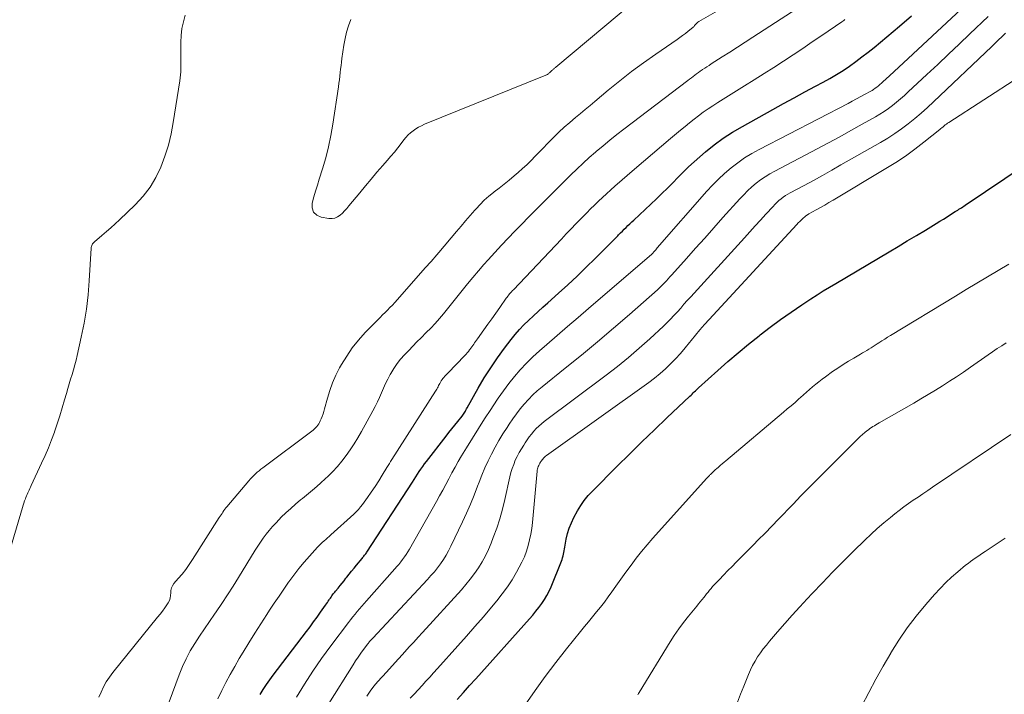
# Model space of a CAD drawing. Units: feet. Extents: x 2025000 to 2030027, y 545000 to 550000.
# Drawn here: x 2026745 to 2026877, y 546136 to 546226 of the extents above; entities that cross this region are included whole.
import ezdxf

# ---------------------------------------------------------------- set-up
doc = ezdxf.new("R2010")
doc.units = ezdxf.units.FT
doc.header["$LTSCALE"] = 100
doc.header["$MEASUREMENT"] = 0
doc.layers.add('CONTOUR INDEX', color=32, linetype='Continuous', lineweight=25)
doc.layers.add('CONTOUR INTERMEDIATE', color=40, linetype='Continuous', lineweight=15)

msp = doc.modelspace()

# ---------------------------------------------------------------- linework, layer by layer
at = {"layer": 'CONTOUR INDEX', "flags": 128}
for points, elevation in [([(2026777.7, 546136.03), (2026778.1, 546136.7), (2026778.52, 546137.35), (2026778.97, 546137.98), (2026779.43, 546138.61), (2026783.9, 546144.46), (2026784.38, 546145.1), (2026784.86, 546145.74), (2026785.33, 546146.39), (2026785.79, 546147.04), (2026786.47, 546147.99), (2026786.59, 546148.17), (2026786.71, 546148.35), (2026786.83, 546148.53), (2026786.95, 546148.72), (2026787, 546148.8), (2026787.1, 546148.94), (2026787.19, 546149.08), (2026787.29, 546149.22), (2026787.39, 546149.35), (2026787.5, 546149.49), (2026787.6, 546149.62), (2026787.71, 546149.75), (2026787.81, 546149.88), (2026788.14, 546150.28), (2026788.41, 546150.61), (2026788.68, 546150.94), (2026788.94, 546151.27), (2026789.2, 546151.6), (2026789.32, 546151.74), (2026789.64, 546152.15), (2026789.96, 546152.55), (2026790.28, 546152.95), (2026790.61, 546153.35), (2026791.36, 546154.25), (2026791.44, 546154.36), (2026791.52, 546154.46), (2026791.61, 546154.57), (2026791.69, 546154.67), (2026791.77, 546154.78), (2026791.85, 546154.89), (2026791.93, 546155), (2026792, 546155.11), (2026798.1, 546164.49), (2026798.33, 546164.84), (2026798.56, 546165.19), (2026798.79, 546165.54), (2026799.02, 546165.89), (2026799.25, 546166.24), (2026799.49, 546166.58), (2026799.74, 546166.92), (2026799.99, 546167.25), (2026802.62, 546170.63), (2026803.01, 546171.13), (2026803.4, 546171.62), (2026803.79, 546172.11), (2026804.18, 546172.61), (2026804.76, 546173.34), (2026804.86, 546173.47), (2026804.95, 546173.6), (2026805.04, 546173.73), (2026805.13, 546173.87), (2026805.21, 546174.01), (2026805.29, 546174.15), (2026805.37, 546174.3), (2026805.45, 546174.44), (2026806.94, 546177.09), (2026807.75, 546178.47), (2026808.61, 546179.82), (2026809.52, 546181.14), (2026810.47, 546182.44), (2026811.36, 546183.61), (2026811.91, 546184.28), (2026812.48, 546184.94), (2026813.07, 546185.57), (2026813.69, 546186.17), (2026814.33, 546186.77), (2026814.97, 546187.35), (2026815.61, 546187.94), (2026816.26, 546188.52), (2026817.71, 546189.81), (2026818.96, 546190.95), (2026820.21, 546192.11), (2026821.43, 546193.29), (2026822.63, 546194.48), (2026824.4, 546196.26), (2026824.71, 546196.57), (2026825.02, 546196.89), (2026825.33, 546197.2), (2026825.64, 546197.52), (2026825.77, 546197.65), (2026826.02, 546197.9), (2026826.27, 546198.15), (2026826.52, 546198.4), (2026826.77, 546198.64), (2026827.02, 546198.88), (2026827.28, 546199.13), (2026827.54, 546199.37), (2026827.79, 546199.61), (2026830.85, 546202.48), (2026831.58, 546203.18), (2026832.31, 546203.88), (2026833.02, 546204.6), (2026833.72, 546205.33), (2026834.42, 546206.05), (2026835.14, 546206.75), (2026835.88, 546207.43), (2026836.64, 546208.1), (2026837.41, 546208.76), (2026838.59, 546209.7), (2026839.8, 546210.6), (2026841.06, 546211.42), (2026842.36, 546212.19), (2026846.45, 546214.47), (2026847.87, 546215.26), (2026849.29, 546216.03), (2026850.72, 546216.8), (2026852.16, 546217.56), (2026853.2, 546218.11), (2026854.11, 546218.61), (2026855, 546219.13), (2026855.87, 546219.69), (2026856.73, 546220.26), (2026857.57, 546220.87), (2026858.4, 546221.49), (2026859.22, 546222.13), (2026860.02, 546222.78), (2026863.43, 546225.63), (2026865.05, 546227.01)], 940), ([(2026804.11, 546135.34), (2026804.94, 546136.27), (2026805.78, 546137.2), (2026806.61, 546138.13), (2026813.82, 546146.17), (2026814.25, 546146.66), (2026814.67, 546147.16), (2026815.07, 546147.67), (2026815.46, 546148.2), (2026815.82, 546148.74), (2026816.15, 546149.29), (2026816.45, 546149.87), (2026816.71, 546150.46), (2026818.1, 546153.88), (2026818.19, 546154.11), (2026818.26, 546154.34), (2026818.33, 546154.58), (2026818.38, 546154.81), (2026818.43, 546155.05), (2026818.48, 546155.29), (2026818.52, 546155.53), (2026818.57, 546155.77), (2026818.75, 546156.83), (2026818.93, 546157.59), (2026819.15, 546158.32), (2026819.44, 546159.04), (2026819.78, 546159.74), (2026820.26, 546160.62), (2026820.69, 546161.34), (2026821.16, 546162.03), (2026821.69, 546162.68), (2026822.26, 546163.29), (2026825.58, 546166.61), (2026827.23, 546168.24), (2026828.89, 546169.87), (2026830.57, 546171.49), (2026832.25, 546173.1), (2026835.33, 546176.02), (2026835.48, 546176.16), (2026835.62, 546176.3), (2026835.77, 546176.44), (2026835.91, 546176.58), (2026836.06, 546176.72), (2026836.21, 546176.85), (2026836.36, 546176.99), (2026836.5, 546177.13), (2026839.07, 546179.45), (2026840.42, 546180.65), (2026841.79, 546181.83), (2026843.19, 546182.98), (2026844.6, 546184.11), (2026844.74, 546184.22), (2026846.11, 546185.26), (2026847.49, 546186.29), (2026848.9, 546187.27), (2026850.33, 546188.24), (2026851.55, 546189.05), (2026852.38, 546189.59), (2026853.21, 546190.12), (2026854.05, 546190.63), (2026854.9, 546191.14), (2026862.05, 546195.37), (2026863.27, 546196.09), (2026864.48, 546196.82), (2026865.7, 546197.55), (2026866.91, 546198.28), (2026868.36, 546199.17), (2026868.84, 546199.46), (2026869.33, 546199.76), (2026869.81, 546200.06), (2026870.29, 546200.36), (2026870.91, 546200.75), (2026871.08, 546200.85), (2026871.24, 546200.96), (2026871.41, 546201.07), (2026871.58, 546201.17), (2026871.75, 546201.28), (2026871.91, 546201.39), (2026872.08, 546201.5), (2026872.24, 546201.61), (2026880.31, 546207.02)], 960)]:
    msp.add_lwpolyline(points, dxfattribs=dict(at, elevation=elevation))
at = {"layer": 'CONTOUR INTERMEDIATE', "flags": 128}
for points, elevation in [([(2026789.83, 546226.52), (2026789.53, 546225.68), (2026789.27, 546224.83), (2026789.07, 546223.96), (2026788.91, 546223.08), (2026788.65, 546221.28), (2026788.59, 546220.8), (2026788.53, 546220.33), (2026788.47, 546219.86), (2026788.42, 546219.39), (2026788.37, 546218.91), (2026788.31, 546218.44), (2026788.25, 546217.97), (2026788.18, 546217.5), (2026787.44, 546212.5), (2026787.18, 546210.97), (2026786.87, 546209.46), (2026786.48, 546207.96), (2026786.05, 546206.48), (2026785.61, 546205.11), (2026785.36, 546204.32), (2026785.12, 546203.52), (2026784.89, 546202.72), (2026784.67, 546201.91), (2026784.68, 546201.25), (2026784.86, 546200.7), (2026785.29, 546200.3), (2026785.88, 546200.02), (2026786.92, 546199.83), (2026787.33, 546199.82), (2026787.71, 546199.88), (2026788.07, 546200.04), (2026788.4, 546200.27), (2026788.71, 546200.57), (2026789.01, 546200.87), (2026789.3, 546201.19), (2026789.58, 546201.52), (2026791.04, 546203.28), (2026791.8, 546204.2), (2026792.57, 546205.12), (2026793.35, 546206.03), (2026794.13, 546206.93), (2026794.74, 546207.63), (2026795.22, 546208.19), (2026795.69, 546208.75), (2026796.15, 546209.33), (2026796.6, 546209.91), (2026796.95, 546210.38), (2026797.23, 546210.71), (2026797.53, 546211.04), (2026797.85, 546211.33), (2026798.19, 546211.61), (2026798.55, 546211.85), (2026798.92, 546212.08), (2026799.31, 546212.28), (2026799.71, 546212.46), (2026816.01, 546219.04), (2026816.08, 546219.08), (2026816.15, 546219.11), (2026816.22, 546219.16), (2026816.29, 546219.2), (2026816.35, 546219.25), (2026816.41, 546219.31), (2026816.48, 546219.36), (2026816.54, 546219.41), (2026816.82, 546219.68), (2026816.89, 546219.74), (2026816.95, 546219.8), (2026817.02, 546219.85), (2026817.08, 546219.91), (2026817.15, 546219.96), (2026817.22, 546220.02), (2026817.28, 546220.07), (2026817.35, 546220.13), (2026830.21, 546230.94)], 924), ([(2026763.7, 546130.2), (2026766.81, 546138.65), (2026767.25, 546139.74), (2026767.75, 546140.81), (2026768.31, 546141.85), (2026768.92, 546142.86), (2026769.57, 546143.84), (2026770.23, 546144.83), (2026770.89, 546145.81), (2026771.56, 546146.78), (2026771.78, 546147.09), (2026772.56, 546148.23), (2026773.32, 546149.37), (2026774.06, 546150.53), (2026774.79, 546151.7), (2026777.02, 546155.35), (2026777.37, 546155.9), (2026777.73, 546156.44), (2026778.11, 546156.98), (2026778.5, 546157.5), (2026778.91, 546158.02), (2026779.33, 546158.52), (2026779.77, 546159), (2026780.22, 546159.47), (2026780.52, 546159.77), (2026781.15, 546160.38), (2026781.78, 546160.97), (2026782.43, 546161.54), (2026783.1, 546162.09), (2026783.36, 546162.31), (2026784.16, 546162.97), (2026784.96, 546163.64), (2026785.74, 546164.32), (2026786.51, 546165.01), (2026786.71, 546165.2), (2026787.4, 546165.87), (2026788.05, 546166.56), (2026788.66, 546167.29), (2026789.24, 546168.05), (2026789.78, 546168.83), (2026790.31, 546169.63), (2026790.8, 546170.44), (2026791.28, 546171.27), (2026792.8, 546174.03), (2026793.12, 546174.63), (2026793.43, 546175.23), (2026793.71, 546175.85), (2026793.97, 546176.47), (2026794.24, 546177.09), (2026794.52, 546177.71), (2026794.83, 546178.31), (2026795.14, 546178.91), (2026795.23, 546179.07), (2026795.63, 546179.73), (2026796.06, 546180.37), (2026796.53, 546180.97), (2026797.04, 546181.55), (2026797.06, 546181.57), (2026797.61, 546182.15), (2026798.16, 546182.72), (2026798.71, 546183.28), (2026799.27, 546183.84), (2026799.96, 546184.54), (2026800.56, 546185.15), (2026801.15, 546185.77), (2026801.72, 546186.42), (2026802.28, 546187.07), (2026802.82, 546187.73), (2026803.37, 546188.39), (2026803.9, 546189.06), (2026804.44, 546189.74), (2026804.78, 546190.18), (2026805.49, 546191.07), (2026806.21, 546191.94), (2026806.95, 546192.81), (2026807.7, 546193.66), (2026808.27, 546194.31), (2026809.15, 546195.28), (2026810.04, 546196.24), (2026810.94, 546197.19), (2026811.85, 546198.13), (2026812.77, 546199.07), (2026813.69, 546200), (2026814.61, 546200.93), (2026815.53, 546201.86), (2026816.14, 546202.47), (2026816.94, 546203.27), (2026817.74, 546204.07), (2026818.54, 546204.88), (2026819.35, 546205.67), (2026820.16, 546206.46), (2026820.99, 546207.24), (2026821.83, 546208), (2026822.68, 546208.75), (2026822.76, 546208.82), (2026823.67, 546209.59), (2026824.59, 546210.35), (2026825.52, 546211.09), (2026826.46, 546211.82), (2026835.04, 546218.35), (2026835.28, 546218.53), (2026835.52, 546218.71), (2026835.75, 546218.89), (2026835.99, 546219.07), (2026836.23, 546219.25), (2026836.47, 546219.42), (2026836.72, 546219.59), (2026836.96, 546219.76), (2026837.03, 546219.81), (2026837.32, 546220), (2026837.6, 546220.19), (2026837.89, 546220.37), (2026838.18, 546220.55), (2026839.67, 546221.49), (2026840.7, 546222.14), (2026841.73, 546222.8), (2026842.75, 546223.46), (2026843.77, 546224.13), (2026851.98, 546229.53)], 932), ([(2026782.56, 546135.63), (2026783.63, 546137.4), (2026784.75, 546139.14), (2026785.93, 546140.84), (2026787.16, 546142.52), (2026789.53, 546145.65), (2026789.82, 546146.02), (2026790.11, 546146.4), (2026790.41, 546146.77), (2026790.71, 546147.13), (2026791.01, 546147.5), (2026791.32, 546147.86), (2026791.63, 546148.22), (2026791.94, 546148.57), (2026795.76, 546152.84), (2026796.03, 546153.15), (2026796.29, 546153.46), (2026796.55, 546153.79), (2026796.8, 546154.11), (2026797.04, 546154.45), (2026797.27, 546154.79), (2026797.49, 546155.14), (2026797.7, 546155.49), (2026801.32, 546161.87), (2026801.75, 546162.63), (2026802.17, 546163.4), (2026802.58, 546164.17), (2026802.99, 546164.94), (2026803.4, 546165.72), (2026803.82, 546166.48), (2026804.25, 546167.24), (2026804.7, 546167.99), (2026805.38, 546169.09), (2026806.17, 546170.38), (2026806.98, 546171.67), (2026807.79, 546172.95), (2026808.62, 546174.22), (2026808.95, 546174.73), (2026809.63, 546175.74), (2026810.32, 546176.73), (2026811.05, 546177.69), (2026811.79, 546178.64), (2026812.58, 546179.56), (2026813.4, 546180.45), (2026814.26, 546181.29), (2026815.16, 546182.1), (2026816.12, 546182.93), (2026817.52, 546184.13), (2026818.93, 546185.34), (2026820.33, 546186.54), (2026821.73, 546187.75), (2026830.2, 546195.04), (2026830.29, 546195.13), (2026830.52, 546195.4), (2026830.63, 546195.52), (2026830.74, 546195.64), (2026830.85, 546195.77), (2026830.95, 546195.89), (2026837.58, 546203.48), (2026838.35, 546204.31), (2026839.14, 546205.12), (2026839.98, 546205.88), (2026840.84, 546206.62), (2026841.74, 546207.3), (2026842.67, 546207.95), (2026843.63, 546208.54), (2026844.62, 546209.09), (2026856.53, 546215.26), (2026857.11, 546215.56), (2026857.69, 546215.87), (2026858.26, 546216.18), (2026858.84, 546216.49), (2026859.52, 546216.87), (2026859.75, 546217), (2026859.97, 546217.15), (2026860.19, 546217.3), (2026860.4, 546217.46), (2026860.61, 546217.63), (2026860.82, 546217.8), (2026861.02, 546217.98), (2026861.22, 546218.15), (2026862.09, 546218.95), (2026862.72, 546219.53), (2026863.36, 546220.12), (2026863.99, 546220.7), (2026864.62, 546221.29), (2026873, 546229.12)], 944), ([(2026767.62, 546227.08), (2026767.39, 546226.2), (2026767.2, 546225.3), (2026767.11, 546224.39), (2026767.07, 546223.48), (2026767.07, 546221.56), (2026767.07, 546221.15), (2026767.07, 546220.74), (2026767.07, 546220.33), (2026767.06, 546219.93), (2026767.04, 546219.52), (2026767.02, 546219.11), (2026766.97, 546218.71), (2026766.92, 546218.3), (2026766.04, 546212.72), (2026765.75, 546211.19), (2026765.38, 546209.68), (2026764.91, 546208.2), (2026764.38, 546206.73), (2026763.7, 546205.34), (2026762.92, 546204.02), (2026761.98, 546202.81), (2026760.93, 546201.67), (2026758.81, 546199.65), (2026758.24, 546199.11), (2026757.66, 546198.58), (2026757.07, 546198.07), (2026756.47, 546197.56), (2026755.46, 546196.72), (2026755.37, 546196.63), (2026755.29, 546196.54), (2026755.22, 546196.44), (2026755.15, 546196.33), (2026755.11, 546196.22), (2026755.07, 546196.1), (2026755.04, 546195.98), (2026755.03, 546195.85), (2026754.76, 546191.48), (2026754.6, 546189.58), (2026754.38, 546187.68), (2026754.07, 546185.8), (2026753.7, 546183.92), (2026753.15, 546181.48), (2026753, 546180.84), (2026752.84, 546180.2), (2026752.66, 546179.56), (2026752.47, 546178.92), (2026752.27, 546178.29), (2026752.08, 546177.66), (2026751.89, 546177.02), (2026751.71, 546176.39), (2026751.46, 546175.5), (2026751.14, 546174.43), (2026750.81, 546173.36), (2026750.46, 546172.29), (2026750.1, 546171.23), (2026750.1, 546171.2), (2026749.71, 546170.14), (2026749.29, 546169.08), (2026748.85, 546168.04), (2026748.38, 546167.01), (2026746.97, 546164.01), (2026746.88, 546163.82), (2026746.79, 546163.62), (2026746.7, 546163.42), (2026746.61, 546163.23), (2026746.52, 546163.03), (2026746.44, 546162.83), (2026746.36, 546162.63), (2026746.28, 546162.43), (2026746.21, 546162.26), (2026746.1, 546161.97), (2026746, 546161.67), (2026745.9, 546161.38), (2026745.81, 546161.08), (2026743.27, 546152.45)], 928), ([(2026756.05, 546135.63), (2026756.35, 546136.33), (2026756.68, 546137.02), (2026757.05, 546137.69), (2026757.47, 546138.32), (2026757.93, 546138.94), (2026763.94, 546146.36), (2026764.26, 546146.77), (2026764.58, 546147.18), (2026764.88, 546147.61), (2026765.17, 546148.04), (2026765.35, 546148.32), (2026765.51, 546148.62), (2026765.63, 546148.94), (2026765.68, 546149.28), (2026765.7, 546149.63), (2026765.72, 546149.97), (2026765.79, 546150.3), (2026765.93, 546150.6), (2026766.12, 546150.88), (2026766.7, 546151.54), (2026767.21, 546152.15), (2026767.7, 546152.78), (2026768.16, 546153.43), (2026768.6, 546154.09), (2026772.2, 546159.73), (2026772.32, 546159.91), (2026772.44, 546160.1), (2026772.57, 546160.29), (2026772.69, 546160.47), (2026772.82, 546160.66), (2026772.95, 546160.84), (2026773.08, 546161.02), (2026773.22, 546161.19), (2026776.17, 546164.68), (2026776.38, 546164.92), (2026776.6, 546165.16), (2026776.82, 546165.38), (2026777.06, 546165.6), (2026777.3, 546165.81), (2026777.54, 546166.01), (2026777.79, 546166.21), (2026778.04, 546166.41), (2026784.62, 546171.32), (2026784.79, 546171.46), (2026784.96, 546171.61), (2026785.12, 546171.77), (2026785.28, 546171.93), (2026785.42, 546172.11), (2026785.54, 546172.3), (2026785.65, 546172.49), (2026785.75, 546172.7), (2026785.86, 546172.95), (2026785.99, 546173.28), (2026786.12, 546173.62), (2026786.23, 546173.97), (2026786.33, 546174.32), (2026786.71, 546175.75), (2026787.03, 546176.79), (2026787.4, 546177.82), (2026787.85, 546178.82), (2026788.34, 546179.8), (2026788.59, 546180.24), (2026789.29, 546181.39), (2026790.04, 546182.5), (2026790.89, 546183.54), (2026791.79, 546184.54), (2026793.13, 546185.91), (2026793.45, 546186.24), (2026793.78, 546186.57), (2026794.11, 546186.9), (2026794.45, 546187.23), (2026794.78, 546187.56), (2026795.1, 546187.89), (2026795.42, 546188.23), (2026795.73, 546188.58), (2026799.57, 546192.91), (2026799.83, 546193.2), (2026800.09, 546193.5), (2026800.35, 546193.79), (2026800.61, 546194.08), (2026800.87, 546194.37), (2026801.12, 546194.66), (2026801.38, 546194.96), (2026801.63, 546195.26), (2026804.04, 546198.08), (2026804.64, 546198.79), (2026805.25, 546199.51), (2026805.86, 546200.22), (2026806.47, 546200.94), (2026806.64, 546201.14), (2026807.18, 546201.73), (2026807.74, 546202.3), (2026808.34, 546202.82), (2026808.97, 546203.32), (2026809.06, 546203.4), (2026809.75, 546203.92), (2026810.43, 546204.45), (2026811.1, 546204.99), (2026811.76, 546205.55), (2026812.29, 546206), (2026812.88, 546206.52), (2026813.47, 546207.05), (2026814.03, 546207.6), (2026814.59, 546208.17), (2026817.29, 546210.96), (2026817.52, 546211.19), (2026817.75, 546211.42), (2026817.98, 546211.64), (2026818.22, 546211.86), (2026818.47, 546212.07), (2026818.71, 546212.29), (2026818.96, 546212.5), (2026819.21, 546212.71), (2026820, 546213.37), (2026820.65, 546213.91), (2026821.29, 546214.45), (2026821.94, 546214.99), (2026822.58, 546215.53), (2026824.37, 546217.02), (2026825.93, 546218.29), (2026827.51, 546219.53), (2026829.12, 546220.72), (2026830.75, 546221.88), (2026833.6, 546223.85), (2026833.98, 546224.12), (2026834.35, 546224.38), (2026834.72, 546224.66), (2026835.08, 546224.94), (2026835.71, 546225.43), (2026835.75, 546225.47), (2026835.8, 546225.51), (2026835.84, 546225.56), (2026835.88, 546225.6), (2026835.92, 546225.65), (2026835.95, 546225.7), (2026835.99, 546225.75), (2026836.03, 546225.8), (2026836.12, 546225.9), (2026836.21, 546226), (2026836.3, 546226.09), (2026836.4, 546226.16), (2026836.51, 546226.23), (2026839.63, 546228.02)], 928), ([(2026786.89, 546134.81), (2026790.14, 546140), (2026790.47, 546140.52), (2026790.81, 546141.03), (2026791.17, 546141.53), (2026791.53, 546142.02), (2026792.12, 546142.8), (2026792.2, 546142.9), (2026792.28, 546143), (2026792.36, 546143.1), (2026792.44, 546143.2), (2026792.53, 546143.3), (2026792.61, 546143.39), (2026792.7, 546143.49), (2026792.78, 546143.58), (2026800.15, 546151.45), (2026800.6, 546151.96), (2026801.05, 546152.47), (2026801.47, 546153.01), (2026801.88, 546153.55), (2026802.26, 546154.12), (2026802.63, 546154.69), (2026802.96, 546155.29), (2026803.27, 546155.89), (2026804.83, 546159.16), (2026805.38, 546160.34), (2026805.9, 546161.54), (2026806.39, 546162.75), (2026806.85, 546163.96), (2026807.04, 546164.47), (2026807.41, 546165.43), (2026807.81, 546166.39), (2026808.25, 546167.32), (2026808.71, 546168.25), (2026809.21, 546169.16), (2026809.72, 546170.05), (2026810.25, 546170.94), (2026810.8, 546171.81), (2026811.09, 546172.26), (2026811.56, 546172.96), (2026812.05, 546173.64), (2026812.57, 546174.3), (2026813.1, 546174.95), (2026813.66, 546175.58), (2026814.24, 546176.18), (2026814.86, 546176.74), (2026815.5, 546177.28), (2026818.59, 546179.75), (2026820.78, 546181.52), (2026822.95, 546183.31), (2026825.1, 546185.13), (2026827.23, 546186.98), (2026830.96, 546190.27), (2026831.21, 546190.51), (2026831.47, 546190.74), (2026831.71, 546190.99), (2026831.95, 546191.24), (2026832.18, 546191.49), (2026832.42, 546191.75), (2026832.65, 546192), (2026832.88, 546192.26), (2026834.86, 546194.48), (2026836.09, 546195.85), (2026837.31, 546197.21), (2026838.53, 546198.58), (2026839.76, 546199.95), (2026842.02, 546202.47), (2026842.54, 546203.02), (2026843.07, 546203.55), (2026843.63, 546204.06), (2026844.2, 546204.55), (2026844.8, 546205), (2026845.41, 546205.43), (2026846.05, 546205.83), (2026846.7, 546206.19), (2026852.39, 546209.18), (2026853.91, 546209.99), (2026855.42, 546210.8), (2026856.92, 546211.62), (2026858.42, 546212.46), (2026860.2, 546213.45), (2026860.8, 546213.81), (2026861.38, 546214.18), (2026861.95, 546214.58), (2026862.51, 546215), (2026863.05, 546215.43), (2026863.58, 546215.88), (2026864.1, 546216.34), (2026864.62, 546216.81), (2026867.12, 546219.15), (2026868.57, 546220.5), (2026870.01, 546221.86), (2026871.45, 546223.22), (2026872.89, 546224.58), (2026875.34, 546226.91)], 948), ([(2026772.03, 546135.42), (2026772.55, 546136.53), (2026773.1, 546137.62), (2026773.67, 546138.7), (2026774.27, 546139.77), (2026774.89, 546140.83), (2026775.4, 546141.68), (2026776.18, 546142.95), (2026776.96, 546144.22), (2026777.76, 546145.47), (2026778.57, 546146.72), (2026778.96, 546147.32), (2026779.58, 546148.26), (2026780.22, 546149.21), (2026780.86, 546150.14), (2026781.5, 546151.08), (2026781.54, 546151.13), (2026782.19, 546152.02), (2026782.86, 546152.89), (2026783.57, 546153.74), (2026784.3, 546154.57), (2026785.37, 546155.75), (2026785.58, 546155.97), (2026785.8, 546156.18), (2026786.02, 546156.39), (2026786.25, 546156.6), (2026786.48, 546156.8), (2026786.71, 546157), (2026786.94, 546157.2), (2026787.16, 546157.41), (2026790.25, 546160.2), (2026790.56, 546160.5), (2026790.86, 546160.82), (2026791.14, 546161.15), (2026791.4, 546161.49), (2026792.07, 546162.41), (2026792.59, 546163.15), (2026793.1, 546163.9), (2026793.59, 546164.67), (2026794.07, 546165.43), (2026794.69, 546166.44), (2026794.85, 546166.71), (2026795.02, 546166.98), (2026795.19, 546167.25), (2026795.37, 546167.52), (2026801.2, 546176.66), (2026801.3, 546176.81), (2026801.38, 546176.96), (2026801.46, 546177.11), (2026801.54, 546177.26), (2026801.62, 546177.42), (2026801.7, 546177.58), (2026801.78, 546177.73), (2026801.86, 546177.88), (2026801.88, 546177.91), (2026801.98, 546178.07), (2026802.08, 546178.23), (2026802.2, 546178.38), (2026802.32, 546178.52), (2026802.45, 546178.67), (2026802.59, 546178.81), (2026802.72, 546178.95), (2026802.85, 546179.09), (2026805.13, 546181.45), (2026805.3, 546181.63), (2026805.47, 546181.82), (2026805.63, 546182.02), (2026805.78, 546182.22), (2026805.82, 546182.27), (2026805.95, 546182.45), (2026806.08, 546182.62), (2026806.2, 546182.8), (2026806.33, 546182.98), (2026806.45, 546183.16), (2026806.57, 546183.34), (2026806.7, 546183.52), (2026806.82, 546183.69), (2026807.68, 546184.89), (2026808.22, 546185.65), (2026808.77, 546186.4), (2026809.31, 546187.16), (2026809.84, 546187.92), (2026810.7, 546189.14), (2026810.81, 546189.29), (2026810.92, 546189.44), (2026811.04, 546189.59), (2026811.15, 546189.73), (2026811.28, 546189.88), (2026811.4, 546190.02), (2026811.52, 546190.16), (2026811.65, 546190.29), (2026818.09, 546197.08), (2026818.74, 546197.76), (2026819.39, 546198.43), (2026820.04, 546199.11), (2026820.69, 546199.78), (2026820.96, 546200.05), (2026821.48, 546200.58), (2026822.01, 546201.11), (2026822.54, 546201.63), (2026823.07, 546202.15), (2026823.61, 546202.66), (2026824.15, 546203.16), (2026824.7, 546203.66), (2026825.26, 546204.15), (2026827.91, 546206.44), (2026829.1, 546207.47), (2026830.3, 546208.49), (2026831.51, 546209.52), (2026832.71, 546210.54), (2026834.07, 546211.68), (2026834.67, 546212.18), (2026835.27, 546212.66), (2026835.88, 546213.14), (2026836.5, 546213.61), (2026837.12, 546214.07), (2026837.76, 546214.52), (2026838.4, 546214.95), (2026839.06, 546215.37), (2026842.65, 546217.62), (2026843.96, 546218.44), (2026845.27, 546219.27), (2026846.57, 546220.1), (2026847.87, 546220.94), (2026849.17, 546221.79), (2026850.46, 546222.64), (2026851.74, 546223.5), (2026853.02, 546224.37), (2026855.68, 546226.19), (2026855.83, 546226.3), (2026855.97, 546226.4), (2026856.12, 546226.51)], 936), ([(2026791.99, 546135.79), (2026792.46, 546136.46), (2026792.95, 546137.11), (2026793.47, 546137.73), (2026794.01, 546138.35), (2026794.72, 546139.11), (2026794.92, 546139.33), (2026795.12, 546139.55), (2026795.32, 546139.77), (2026795.52, 546139.99), (2026795.71, 546140.21), (2026795.91, 546140.43), (2026796.11, 546140.65), (2026796.31, 546140.87), (2026797.1, 546141.73), (2026797.69, 546142.38), (2026798.28, 546143.03), (2026798.88, 546143.68), (2026799.47, 546144.33), (2026804.67, 546150.04), (2026805.28, 546150.74), (2026805.87, 546151.47), (2026806.43, 546152.22), (2026806.96, 546152.99), (2026807.45, 546153.78), (2026807.91, 546154.6), (2026808.31, 546155.44), (2026808.67, 546156.3), (2026808.95, 546157.05), (2026809.41, 546158.31), (2026809.82, 546159.58), (2026810.18, 546160.86), (2026810.5, 546162.16), (2026811.18, 546165.2), (2026811.32, 546165.76), (2026811.49, 546166.32), (2026811.69, 546166.87), (2026811.91, 546167.41), (2026812.16, 546167.94), (2026812.43, 546168.46), (2026812.72, 546168.96), (2026813.03, 546169.46), (2026813.22, 546169.76), (2026813.5, 546170.16), (2026813.78, 546170.55), (2026814.08, 546170.93), (2026814.39, 546171.3), (2026814.72, 546171.66), (2026815.06, 546172), (2026815.42, 546172.31), (2026815.8, 546172.62), (2026824.1, 546178.84), (2026825.61, 546180.01), (2026827.09, 546181.21), (2026828.54, 546182.45), (2026829.96, 546183.72), (2026831.77, 546185.4), (2026832.25, 546185.86), (2026832.73, 546186.34), (2026833.19, 546186.83), (2026833.64, 546187.33), (2026834.09, 546187.83), (2026834.53, 546188.34), (2026834.98, 546188.84), (2026835.44, 546189.34), (2026842.64, 546197.25), (2026843.36, 546198.04), (2026844.09, 546198.84), (2026844.81, 546199.63), (2026845.53, 546200.42), (2026846.48, 546201.45), (2026846.73, 546201.72), (2026847, 546201.98), (2026847.27, 546202.23), (2026847.56, 546202.47), (2026847.85, 546202.7), (2026848.15, 546202.91), (2026848.47, 546203.11), (2026848.79, 546203.29), (2026850.63, 546204.27), (2026851.88, 546204.95), (2026853.12, 546205.62), (2026854.35, 546206.31), (2026855.59, 546207.01), (2026860.89, 546210.03), (2026861.85, 546210.6), (2026862.8, 546211.21), (2026863.71, 546211.86), (2026864.61, 546212.53), (2026865.48, 546213.24), (2026866.34, 546213.97), (2026867.18, 546214.71), (2026868, 546215.48), (2026875.8, 546222.9), (2026876.13, 546223.22), (2026876.45, 546223.53), (2026876.78, 546223.84), (2026877.1, 546224.15), (2026877.66, 546224.69)], 952), ([(2026797.81, 546135.52), (2026798.35, 546136.07), (2026798.88, 546136.63), (2026799.4, 546137.2), (2026799.91, 546137.78), (2026800.43, 546138.35), (2026800.95, 546138.92), (2026801.46, 546139.5), (2026804.21, 546142.54), (2026805.36, 546143.82), (2026806.5, 546145.11), (2026807.62, 546146.42), (2026808.73, 546147.73), (2026809.44, 546148.58), (2026810.16, 546149.49), (2026810.85, 546150.43), (2026811.48, 546151.4), (2026812.07, 546152.4), (2026812.44, 546153.06), (2026812.8, 546153.76), (2026813.12, 546154.48), (2026813.4, 546155.21), (2026813.64, 546155.97), (2026813.83, 546156.73), (2026813.99, 546157.5), (2026814.11, 546158.28), (2026814.21, 546159.06), (2026814.84, 546165.94), (2026814.86, 546166.1), (2026814.89, 546166.26), (2026814.94, 546166.42), (2026814.99, 546166.57), (2026815.05, 546166.72), (2026815.12, 546166.87), (2026815.2, 546167.01), (2026815.28, 546167.15), (2026815.34, 546167.25), (2026815.42, 546167.36), (2026815.5, 546167.47), (2026815.59, 546167.58), (2026815.68, 546167.68), (2026815.77, 546167.78), (2026815.87, 546167.88), (2026815.97, 546167.96), (2026816.08, 546168.05), (2026829.82, 546177.85), (2026830.59, 546178.43), (2026831.34, 546179.03), (2026832.05, 546179.67), (2026832.74, 546180.34), (2026833.4, 546181.03), (2026834.05, 546181.74), (2026834.67, 546182.47), (2026835.28, 546183.22), (2026835.5, 546183.49), (2026836.08, 546184.21), (2026836.67, 546184.91), (2026837.27, 546185.61), (2026837.89, 546186.29), (2026849.67, 546199.03), (2026849.86, 546199.23), (2026850.06, 546199.43), (2026850.26, 546199.63), (2026850.47, 546199.82), (2026850.77, 546200.09), (2026850.83, 546200.14), (2026850.89, 546200.19), (2026850.96, 546200.23), (2026851.02, 546200.28), (2026851.09, 546200.32), (2026851.15, 546200.36), (2026851.22, 546200.4), (2026851.29, 546200.44), (2026852.28, 546201), (2026852.84, 546201.32), (2026853.4, 546201.64), (2026853.96, 546201.97), (2026854.52, 546202.3), (2026861.62, 546206.53), (2026862.93, 546207.35), (2026864.22, 546208.21), (2026865.48, 546209.12), (2026866.71, 546210.06), (2026868.83, 546211.76), (2026868.98, 546211.88), (2026869.13, 546212.01), (2026869.28, 546212.13), (2026869.43, 546212.26), (2026869.58, 546212.38), (2026869.73, 546212.5), (2026869.88, 546212.61), (2026870.04, 546212.72), (2026879.43, 546218.78)], 956), ([(2026813.25, 546134.6), (2026814.57, 546136.53), (2026815.93, 546138.43), (2026817.33, 546140.29), (2026818.77, 546142.13), (2026820.63, 546144.44), (2026821.17, 546145.11), (2026821.71, 546145.77), (2026822.25, 546146.42), (2026822.8, 546147.08), (2026823.34, 546147.74), (2026823.87, 546148.41), (2026824.37, 546149.09), (2026824.87, 546149.78), (2026825.39, 546150.53), (2026826.06, 546151.48), (2026826.74, 546152.42), (2026827.43, 546153.35), (2026828.13, 546154.27), (2026828.85, 546155.18), (2026829.59, 546156.08), (2026830.34, 546156.96), (2026831.11, 546157.83), (2026837.59, 546165), (2026837.66, 546165.08), (2026837.73, 546165.15), (2026837.8, 546165.23), (2026837.87, 546165.3), (2026837.94, 546165.37), (2026838.01, 546165.45), (2026838.08, 546165.52), (2026838.16, 546165.59), (2026838.37, 546165.79), (2026838.55, 546165.96), (2026838.73, 546166.12), (2026838.92, 546166.29), (2026839.1, 546166.45), (2026839.2, 546166.54), (2026839.44, 546166.74), (2026839.67, 546166.94), (2026839.91, 546167.15), (2026840.15, 546167.35), (2026847.87, 546173.85), (2026848.39, 546174.29), (2026848.91, 546174.73), (2026849.43, 546175.18), (2026849.94, 546175.64), (2026850.15, 546175.82), (2026850.56, 546176.18), (2026850.96, 546176.54), (2026851.37, 546176.9), (2026851.78, 546177.26), (2026852.2, 546177.61), (2026852.62, 546177.95), (2026853.05, 546178.28), (2026853.49, 546178.6), (2026854.47, 546179.3), (2026855.16, 546179.78), (2026855.86, 546180.25), (2026856.58, 546180.69), (2026857.3, 546181.12), (2026858.19, 546181.64), (2026858.47, 546181.8), (2026858.76, 546181.97), (2026859.05, 546182.14), (2026859.33, 546182.31), (2026859.62, 546182.49), (2026859.9, 546182.66), (2026860.18, 546182.84), (2026860.46, 546183.02), (2026860.67, 546183.16), (2026861.06, 546183.41), (2026861.45, 546183.66), (2026861.84, 546183.9), (2026862.24, 546184.14), (2026870.93, 546189.44), (2026872.36, 546190.3), (2026873.79, 546191.16), (2026875.22, 546192), (2026876.65, 546192.85), (2026878.09, 546193.69)], 964), ([(2026828.35, 546135.97), (2026828.43, 546136.12), (2026828.52, 546136.26), (2026832.66, 546143.05), (2026833.23, 546143.94), (2026833.83, 546144.82), (2026834.47, 546145.67), (2026835.13, 546146.5), (2026836.04, 546147.6), (2026836.26, 546147.87), (2026836.49, 546148.15), (2026836.71, 546148.42), (2026836.94, 546148.69), (2026836.98, 546148.75), (2026837.18, 546149), (2026837.38, 546149.25), (2026837.57, 546149.5), (2026837.77, 546149.75), (2026837.96, 546149.99), (2026838.17, 546150.24), (2026838.37, 546150.47), (2026838.59, 546150.71), (2026839.29, 546151.45), (2026839.85, 546152.03), (2026840.41, 546152.62), (2026840.98, 546153.19), (2026841.55, 546153.77), (2026842.13, 546154.34), (2026842.7, 546154.91), (2026843.27, 546155.49), (2026843.84, 546156.06), (2026844.5, 546156.74), (2026845.4, 546157.66), (2026846.3, 546158.58), (2026847.19, 546159.5), (2026848.08, 546160.42), (2026848.24, 546160.58), (2026849.21, 546161.59), (2026850.18, 546162.59), (2026851.16, 546163.58), (2026852.14, 546164.57), (2026857.56, 546170.02), (2026857.86, 546170.31), (2026858.17, 546170.6), (2026858.48, 546170.87), (2026858.8, 546171.14), (2026859.07, 546171.36), (2026859.26, 546171.51), (2026859.46, 546171.66), (2026859.66, 546171.79), (2026859.86, 546171.93), (2026860.07, 546172.05), (2026860.28, 546172.18), (2026860.49, 546172.3), (2026860.7, 546172.42), (2026865.34, 546175.08), (2026866.31, 546175.65), (2026867.28, 546176.22), (2026868.25, 546176.8), (2026869.21, 546177.39), (2026870.16, 546178), (2026871.1, 546178.61), (2026872.04, 546179.24), (2026872.96, 546179.88), (2026875.33, 546181.55), (2026875.93, 546181.97), (2026876.53, 546182.38), (2026877.14, 546182.78), (2026877.75, 546183.18)], 968), ([(2026841.69, 546135), (2026842.12, 546136.07), (2026842.55, 546137.13), (2026843.19, 546138.71), (2026843.45, 546139.32), (2026843.74, 546139.91), (2026844.06, 546140.48), (2026844.41, 546141.05), (2026844.78, 546141.59), (2026845.17, 546142.13), (2026845.58, 546142.64), (2026846, 546143.15), (2026847.09, 546144.41), (2026848.07, 546145.53), (2026849.06, 546146.64), (2026850.06, 546147.75), (2026851.07, 546148.85), (2026851.74, 546149.56), (2026853.1, 546151), (2026854.47, 546152.43), (2026855.86, 546153.84), (2026857.27, 546155.23), (2026858.79, 546156.72), (2026859.62, 546157.51), (2026860.46, 546158.28), (2026861.33, 546159.03), (2026862.21, 546159.76), (2026862.79, 546160.22), (2026863.4, 546160.7), (2026864.02, 546161.17), (2026864.65, 546161.62), (2026865.29, 546162.06), (2026865.93, 546162.49), (2026866.58, 546162.93), (2026867.22, 546163.36), (2026867.87, 546163.8), (2026878.37, 546170.89)], 972), ([(2026858.4, 546134.47), (2026859.31, 546136.27), (2026860.25, 546138.06), (2026861.24, 546139.82), (2026862.26, 546141.57), (2026862.29, 546141.61), (2026863.36, 546143.29), (2026864.48, 546144.94), (2026865.69, 546146.52), (2026866.95, 546148.06), (2026868.13, 546149.43), (2026868.87, 546150.23), (2026869.63, 546151.01), (2026870.42, 546151.75), (2026871.25, 546152.47), (2026872.31, 546153.34), (2026872.63, 546153.59), (2026872.94, 546153.84), (2026873.27, 546154.07), (2026873.59, 546154.3), (2026873.93, 546154.52), (2026874.26, 546154.75), (2026874.59, 546154.97), (2026874.92, 546155.19), (2026877.61, 546156.99)], 976)]:
    msp.add_lwpolyline(points, dxfattribs=dict(at, elevation=elevation))

doc.saveas('drawing.dxf')
